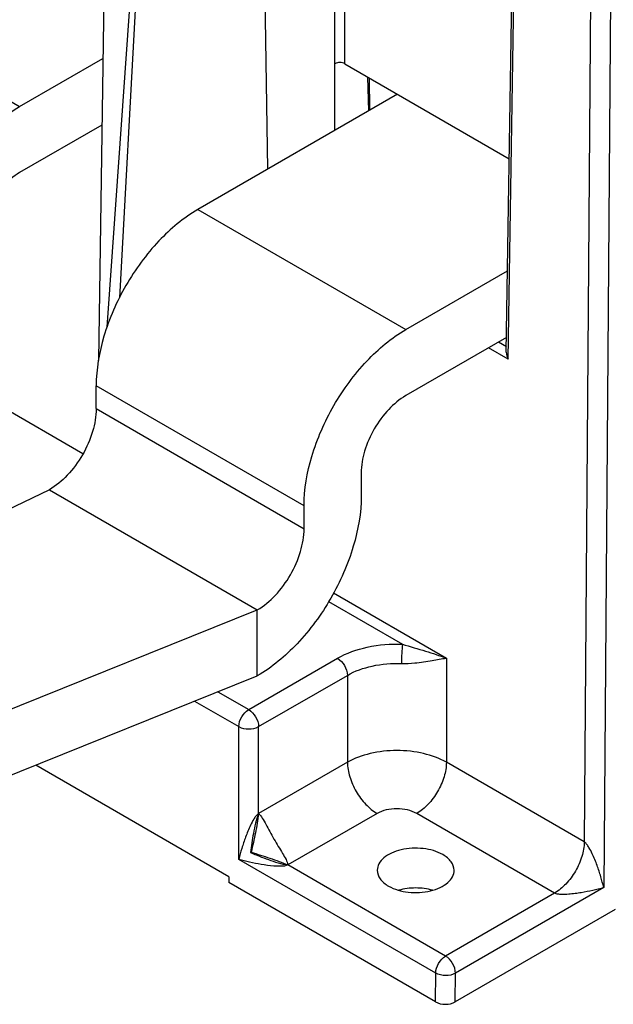
# Model space of a CAD drawing. Units: inches. Extents: x 0 to 34, y 0 to 22.
# Drawn here: x 29.6 to 30.8, y 15 to 17 of the extents above; entities that cross this region are included whole.
import ezdxf

# ---------------------------------------------------------------- set-up
doc = ezdxf.new("R2010")
doc.units = ezdxf.units.IN
doc.header["$LTSCALE"] = 1.87
doc.header["$MEASUREMENT"] = 0
doc.layers.get('0').update_dxf_attribs({"linetype": 'CONTINUOUS'})
doc.layers.add('BASE', color=7, linetype='CONTINUOUS')

msp = doc.modelspace()

# ---------------------------------------------------------------- linework, layer by layer
at = {"color": 7, "linetype": 'Continuous'}
for p, q in [((29.1446, 17.0999), (29.583, 16.8468)), ((29.583, 16.8468), (29.7586, 16.9481)), ((30.3799, 16.8729), (29.9589, 16.6298)), ((29.7565, 16.8077), (29.583, 16.7075)), ((29.9589, 16.6298), (30.3973, 16.3766)), ((30.3973, 16.3766), (30.6119, 16.5005)), ((30.6098, 16.3601), (30.3973, 16.2374)), ((30.1828, 16.0051), (29.7443, 16.2582)), ((29.7443, 16.21), (29.7443, 16.2582)), ((29.7443, 16.21), (30.1828, 15.9568)), ((30.3034, 16.0747), (30.3034, 16.0264)), ((29.6457, 16.0391), (29.0774, 15.7669)), ((29.6457, 16.0391), (30.0841, 15.786)), ((30.1828, 15.9568), (30.1828, 16.0051)), ((29.4715, 15.5393), (30.0841, 15.786)), ((30.0841, 15.6467), (30.0841, 15.786)), ((29.4715, 15.4001), (30.0841, 15.6467))]:
    msp.add_line(p, q, dxfattribs=at)
for points, knots in [([(29.3685, 16.4752), (29.3685, 16.5103), (29.3817, 16.5845), (29.4277, 16.6887), (29.4949, 16.7807), (29.5526, 16.8292), (29.583, 16.8468)], [0, 0, 0, 0, 0.23722, 0.500002, 0.762783, 1, 1, 1, 1]), ([(29.583, 16.7075), (29.5697, 16.6998), (29.5445, 16.6786), (29.515, 16.6383), (29.4949, 16.5927), (29.4891, 16.5602), (29.4891, 16.5448)], [0, 0, 0, 0, 0.237227, 0.499998, 0.76277, 1, 1, 1, 1]), ([(29.9589, 16.6298), (29.9284, 16.6122), (29.8708, 16.5637), (29.8035, 16.4718), (29.7575, 16.3675), (29.7443, 16.2934), (29.7443, 16.2582)], [0, 0, 0, 0, 0.237217, 0.499998, 0.76278, 1, 1, 1, 1]), ([(30.1828, 16.0051), (30.1828, 16.0402), (30.196, 16.1144), (30.242, 16.2186), (30.3092, 16.3105), (30.3669, 16.3591), (30.3973, 16.3766)], [0, 0, 0, 0, 0.23722, 0.500002, 0.762783, 1, 1, 1, 1]), ([(30.3973, 16.2374), (30.384, 16.2297), (30.3587, 16.2085), (30.3293, 16.1682), (30.3091, 16.1226), (30.3034, 16.0901), (30.3034, 16.0747)], [0, 0, 0, 0, 0.237227, 0.499998, 0.76277, 1, 1, 1, 1]), ([(29.7443, 16.21), (29.7443, 16.1938), (29.7383, 16.1597), (29.7171, 16.1118), (29.6862, 16.0695), (29.6597, 16.0472), (29.6457, 16.0391)], [0, 0, 0, 0, 0.237228, 0.500002, 0.762775, 1, 1, 1, 1]), ([(30.3034, 16.0264), (30.3034, 15.9905), (30.2899, 15.9147), (30.2429, 15.8082), (30.1742, 15.7143), (30.1153, 15.6647), (30.0841, 15.6467)], [0, 0, 0, 0, 0.237221, 0.500002, 0.762782, 1, 1, 1, 1]), ([(30.0841, 15.786), (30.0981, 15.794), (30.1246, 15.8164), (30.1556, 15.8586), (30.1767, 15.9066), (30.1828, 15.9407), (30.1828, 15.9568)], [0, 0, 0, 0, 0.237225, 0.499998, 0.762772, 1, 1, 1, 1])]:
    msp.add_open_spline(points, degree=3, knots=knots, dxfattribs=at)
at = {"layer": 'BASE', "color": 7, "linetype": 'Continuous'}
for p, q in [((30.248, 16.7967), (30.248, 18.7464)), ((30.2689, 16.9369), (30.2689, 18.7327)), ((29.7703, 17.7239), (29.749, 16.3113)), ((30.1062, 16.7148), (30.0912, 17.7025)), ((29.7678, 16.382), (29.855, 17.6224)), ((29.7941, 16.4437), (29.859, 17.6201)), ((30.6093, 16.3289), (30.6264, 17.458)), ((30.6135, 16.3142), (30.6308, 17.4606)), ((30.7896, 17.415), (30.7737, 15.2968)), ((30.8314, 17.4211), (30.8147, 15.2006)), ((30.2689, 16.9369), (30.6155, 16.7368)), ((30.3191, 16.8377), (30.3175, 16.9089)), ((30.3191, 16.8377), (30.3175, 16.9089)), ((30.3215, 16.8391), (30.3208, 16.907)), ((30.6135, 16.3142), (30.5719, 16.3382)), ((30.6095, 16.3405), (30.5927, 16.3502)), ((29.716, 16.1148), (29.4258, 16.2824)), ((30.2448, 15.8216), (30.4829, 15.6841)), ((30.2346, 15.8035), (30.3902, 15.7136)), ((30.066, 15.5758), (30.2533, 15.6839)), ((30.4829, 15.6841), (30.4829, 15.4647)), ((30.0869, 15.5398), (30.2741, 15.6479)), ((30.2741, 15.6479), (30.2741, 15.4647)), ((30.001, 15.6133), (30.066, 15.5758)), ((29.952, 15.5935), (30.0451, 15.5398)), ((30.0451, 15.2601), (30.0451, 15.5398)), ((30.0869, 15.3566), (30.0869, 15.5398)), ((30.2741, 15.4647), (30.0869, 15.3566)), ((30.7737, 15.2968), (30.4829, 15.4647)), ((30.0238, 15.2236), (29.6168, 15.4586)), ((30.3368, 15.3568), (30.1488, 15.2483)), ((30.7111, 15.189), (30.4203, 15.3568)), ((30.0713, 15.2753), (30.0698, 15.2744)), ((30.4604, 15.0204), (30.0451, 15.2601)), ((30.4813, 15.0563), (30.1488, 15.2483)), ((30.0238, 15.2236), (30.0238, 15.2114)), ((30.46, 14.9596), (30.0238, 15.2114)), ((30.8147, 15.2006), (30.5022, 15.0202)), ((30.7111, 15.189), (30.4813, 15.0563)), ((30.8386, 15.1541), (30.5017, 14.9596)), ((30.46, 14.9596), (30.4604, 15.0204)), ((30.5017, 14.9596), (30.5022, 15.0202))]:
    msp.add_line(p, q, dxfattribs=at)
msp.add_ellipse((30.4808, 14.9717), major_axis=(0.0295, 0), ratio=0.577342, start_param=-2.356228, end_param=-0.785432, dxfattribs=at)
for points, knots in [([(30.2689, 16.9369), (30.2658, 16.9387), (30.2584, 16.9401), (30.2511, 16.9387), (30.248, 16.9369)], [0, 0, 0, 0, 0.499983, 1, 1, 1, 1]), ([(30.2533, 15.6839), (30.2727, 15.6951), (30.318, 15.7108), (30.3655, 15.7146), (30.3902, 15.7136)], [0, 0, 0, 0, 0.47476, 1, 1, 1, 1]), ([(30.3902, 15.7136), (30.3895, 15.7073), (30.3887, 15.6937), (30.3883, 15.6801), (30.3883, 15.6728)], [0, 0, 0, 0, 0.463815, 1, 1, 1, 1]), ([(30.3902, 15.7136), (30.4065, 15.7085), (30.4377, 15.6998), (30.4685, 15.6896), (30.4829, 15.6841)], [0, 0, 0, 0, 0.525106, 1, 1, 1, 1]), ([(30.2533, 15.6839), (30.2594, 15.6803), (30.2692, 15.6691), (30.2741, 15.6551), (30.2741, 15.6479)], [0, 0, 0, 0, 0.499432, 1, 1, 1, 1]), ([(30.2741, 15.6479), (30.2903, 15.6573), (30.3281, 15.6704), (30.3676, 15.6736), (30.3883, 15.6728)], [0, 0, 0, 0, 0.474858, 1, 1, 1, 1]), ([(30.3883, 15.6728), (30.3976, 15.6724), (30.4194, 15.6738), (30.4508, 15.679), (30.4729, 15.6829), (30.4829, 15.6841)], [0, 0, 0, 0, 0.294554, 0.683597, 1, 1, 1, 1]), ([(30.0451, 15.5398), (30.0452, 15.5469), (30.0501, 15.561), (30.0598, 15.5722), (30.066, 15.5758)], [0, 0, 0, 0, 0.500568, 1, 1, 1, 1]), ([(30.066, 15.5758), (30.0722, 15.5722), (30.0819, 15.561), (30.0868, 15.5469), (30.0869, 15.5398)], [0, 0, 0, 0, 0.499432, 1, 1, 1, 1]), ([(30.0451, 15.5398), (30.0513, 15.5363), (30.066, 15.5335), (30.0807, 15.5363), (30.0869, 15.5398)], [0, 0, 0, 0, 0.500001, 1, 1, 1, 1]), ([(30.4829, 15.4647), (30.4681, 15.4732), (30.4336, 15.4855), (30.3785, 15.4914), (30.3235, 15.4855), (30.289, 15.4732), (30.2741, 15.4647)], [0, 0, 0, 0, 0.237074, 0.500001, 0.762927, 1, 1, 1, 1]), ([(30.2741, 15.4647), (30.2742, 15.4544), (30.2782, 15.4329), (30.2916, 15.4026), (30.3112, 15.376), (30.3279, 15.3619), (30.3368, 15.3568)], [0, 0, 0, 0, 0.237788, 0.50055, 0.763013, 1, 1, 1, 1]), ([(30.4829, 15.4647), (30.4829, 15.4544), (30.4789, 15.4329), (30.4655, 15.4026), (30.4459, 15.376), (30.4291, 15.3619), (30.4203, 15.3568)], [0, 0, 0, 0, 0.237788, 0.50055, 0.763014, 1, 1, 1, 1]), ([(30.0869, 15.3566), (30.0847, 15.3552), (30.081, 15.3513), (30.0754, 15.343), (30.0699, 15.3322), (30.0643, 15.3195), (30.0579, 15.3034), (30.0514, 15.2836), (30.047, 15.2679), (30.0451, 15.2601)], [0, 0, 0, 0, 0.072981, 0.146911, 0.284684, 0.414235, 0.538406, 0.775275, 1, 1, 1, 1]), ([(30.0869, 15.3566), (30.0816, 15.3432), (30.0755, 15.3156), (30.0717, 15.2879), (30.0698, 15.2744)], [0, 0, 0, 0, 0.51154, 1, 1, 1, 1]), ([(30.0869, 15.3566), (30.085, 15.3431), (30.0807, 15.3158), (30.0744, 15.2889), (30.0713, 15.2753)], [0, 0, 0, 0, 0.493499, 1, 1, 1, 1]), ([(30.0869, 15.3566), (30.09, 15.354), (30.0955, 15.3464), (30.1026, 15.3335), (30.1105, 15.3185), (30.1192, 15.3029), (30.1283, 15.2876), (30.137, 15.2733), (30.1445, 15.2607), (30.1482, 15.2523), (30.1488, 15.2483)], [0, 0, 0, 0, 0.09771, 0.219043, 0.356578, 0.501967, 0.647018, 0.783602, 0.903564, 1, 1, 1, 1]), ([(30.4203, 15.3568), (30.4144, 15.3603), (30.4006, 15.3652), (30.3785, 15.3676), (30.3565, 15.3652), (30.3427, 15.3603), (30.3368, 15.3568)], [0, 0, 0, 0, 0.237224, 0.500001, 0.762777, 1, 1, 1, 1]), ([(30.7737, 15.2968), (30.7736, 15.2866), (30.7697, 15.265), (30.7562, 15.2348), (30.7366, 15.2081), (30.7199, 15.1941), (30.7111, 15.189)], [0, 0, 0, 0, 0.237759, 0.50055, 0.763042, 1, 1, 1, 1]), ([(30.8147, 15.2006), (30.8129, 15.2083), (30.8087, 15.224), (30.8023, 15.2436), (30.7961, 15.2598), (30.7906, 15.2724), (30.785, 15.2832), (30.7795, 15.2916), (30.7759, 15.2955), (30.7737, 15.2968)], [0, 0, 0, 0, 0.224338, 0.460916, 0.585019, 0.714574, 0.852591, 0.926699, 1, 1, 1, 1]), ([(30.0698, 15.2744), (30.0823, 15.2693), (30.108, 15.2589), (30.1347, 15.2505), (30.1488, 15.2483)], [0, 0, 0, 0, 0.48813, 1, 1, 1, 1]), ([(30.0713, 15.2753), (30.0846, 15.2711), (30.1107, 15.2632), (30.1363, 15.2534), (30.1488, 15.2483)], [0, 0, 0, 0, 0.506635, 1, 1, 1, 1]), ([(30.4755, 15.27), (30.463, 15.2772), (30.4331, 15.2853), (30.3953, 15.2834), (30.3675, 15.2742), (30.3512, 15.2644), (30.3401, 15.2519), (30.3372, 15.2418), (30.3371, 15.2372)], [0, 0, 0, 0, 0.26959, 0.560847, 0.695038, 0.812875, 0.912786, 1, 1, 1, 1]), ([(30.1488, 15.2483), (30.1441, 15.246), (30.1337, 15.2453), (30.1149, 15.2461), (30.0929, 15.249), (30.0684, 15.254), (30.0527, 15.2579), (30.0451, 15.2601)], [0, 0, 0, 0, 0.147402, 0.285508, 0.539265, 0.775854, 1, 1, 1, 1]), ([(30.4993, 15.2372), (30.4992, 15.2434), (30.4936, 15.2574), (30.4822, 15.2661), (30.4755, 15.27)], [0, 0, 0, 0, 0.449363, 1, 1, 1, 1]), ([(30.3371, 15.2372), (30.3371, 15.2308), (30.3425, 15.2166), (30.3541, 15.2077), (30.3609, 15.2038)], [0, 0, 0, 0, 0.448985, 1, 1, 1, 1]), ([(30.3609, 15.2038), (30.3735, 15.1965), (30.4035, 15.1884), (30.4415, 15.1904), (30.4694, 15.1997), (30.4856, 15.2097), (30.4966, 15.2223), (30.4993, 15.2325), (30.4993, 15.2372)], [0, 0, 0, 0, 0.270157, 0.561794, 0.695884, 0.813401, 0.912916, 1, 1, 1, 1]), ([(30.4539, 15.1951), (30.4424, 15.1983), (30.4182, 15.2013), (30.394, 15.1983), (30.3825, 15.1951)], [0, 0, 0, 0, 0.499979, 1, 1, 1, 1]), ([(30.8147, 15.2006), (30.8072, 15.1984), (30.7915, 15.1944), (30.7713, 15.1903), (30.7543, 15.1878), (30.7406, 15.1863), (30.7285, 15.1858), (30.7185, 15.1865), (30.7133, 15.1877), (30.7111, 15.189)], [0, 0, 0, 0, 0.223977, 0.460359, 0.584444, 0.714053, 0.85221, 0.926478, 1, 1, 1, 1]), ([(30.4604, 15.0204), (30.4605, 15.0275), (30.4654, 15.0415), (30.4751, 15.0528), (30.4813, 15.0563)], [0, 0, 0, 0, 0.500533, 1, 1, 1, 1]), ([(30.5022, 15.0202), (30.5022, 15.0273), (30.4973, 15.0414), (30.4875, 15.0527), (30.4813, 15.0563)], [0, 0, 0, 0, 0.499965, 1, 1, 1, 1]), ([(30.5022, 15.0202), (30.496, 15.0166), (30.4813, 15.0139), (30.4666, 15.0168), (30.4604, 15.0204)], [0, 0, 0, 0, 0.499295, 1, 1, 1, 1])]:
    msp.add_open_spline(points, degree=3, knots=knots, dxfattribs=at)
msp.add_open_spline([(30.6093, 16.3289), (30.6092, 16.3238), (30.611, 16.3186), (30.6135, 16.3142)], degree=3, dxfattribs=at)

doc.saveas('drawing.dxf')
